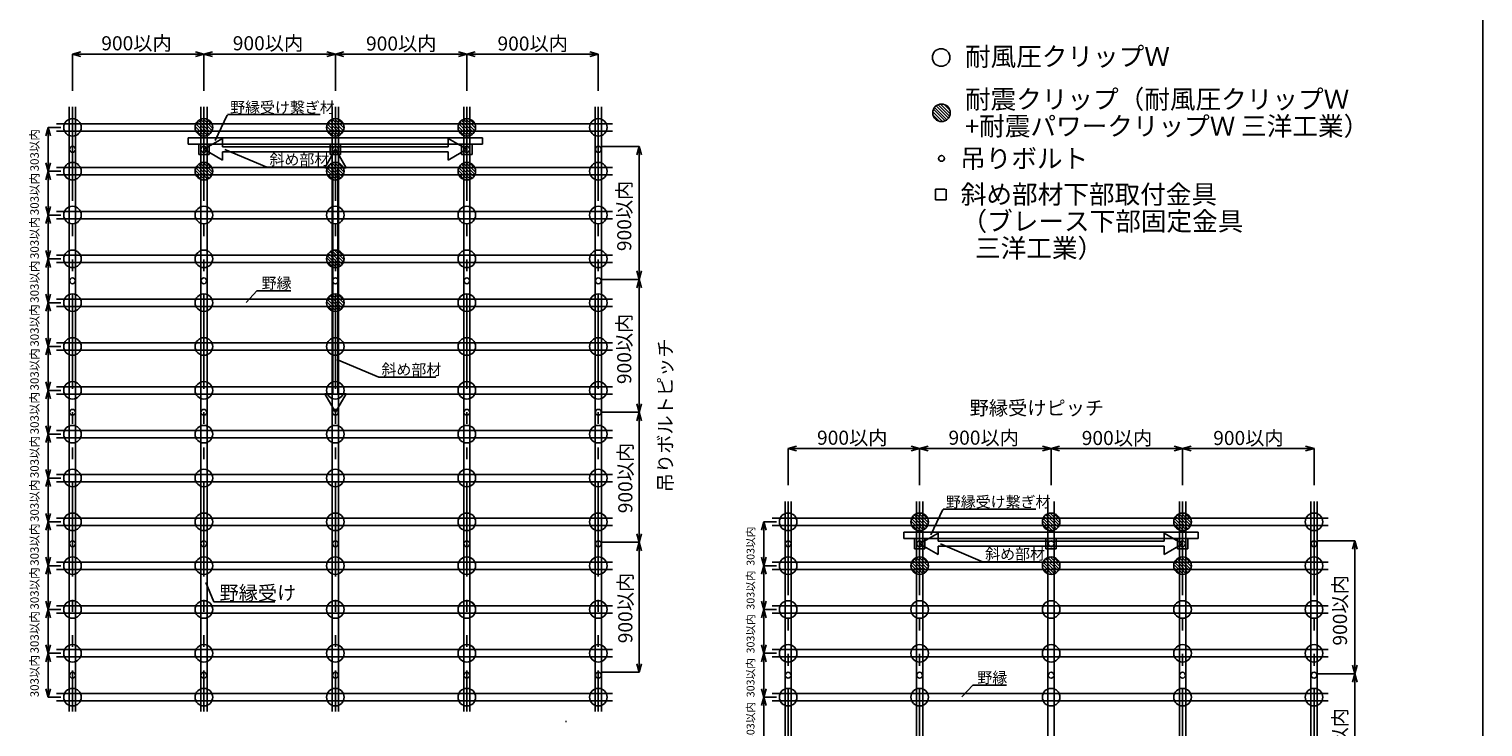
# Model space of a CAD drawing. Extents: x 524 to 12248, y 334 to 8794.
# Drawn here: x 7579 to 12224, y 3627 to 5856 of the extents above; entities that cross this region are included whole.
import ezdxf

# ---------------------------------------------------------------- set-up
doc = ezdxf.new("R2010")
doc.units = 0
doc.header["$LTSCALE"] = 30
doc.header["$MEASUREMENT"] = 0
doc.linetypes.add('PHANTOM2', pattern=[20, 10, -2.5, 1.25, -2.5, 1.25, -2.5])
doc.layers.add('_0-0_0_______', color=7, linetype='CONTINUOUS')
doc.styles.get("Standard").update_dxf_attribs({"font": 'txt', "bigfont": 'bigfont.shx'})

msp = doc.modelspace()

# ---------------------------------------------------------------- linework, layer by layer
at = {"layer": '_0-0_0_______', "color": 7, "linetype": 'Continuous'}
for p, q in [((12223.5, 334.2), (12223.5, 8584.2)), ((7744.6, 5783.1), (7717.5, 5775.8)), ((8137.5, 5775.8), (7717.5, 5775.8)), ((7717.5, 5659.1), (7717.5, 5775.8)), ((7717.5, 5775.8), (7744.6, 5768.6)), ((8137.5, 5775.8), (8110.5, 5783.1)), ((8110.5, 5768.6), (8137.5, 5775.8)), ((8164.6, 5783.1), (8137.5, 5775.8)), ((8557.5, 5775.8), (8137.5, 5775.8)), ((8137.5, 5659.1), (8137.5, 5775.8)), ((8137.5, 5775.8), (8164.6, 5768.6)), ((8557.5, 5775.8), (8530.5, 5783.1)), ((8530.5, 5768.6), (8557.5, 5775.8)), ((8584.6, 5783.1), (8557.5, 5775.8)), ((8977.5, 5775.8), (8557.5, 5775.8)), ((8557.5, 5659.1), (8557.5, 5775.8)), ((8557.5, 5775.8), (8584.6, 5768.6)), ((8977.5, 5775.8), (8950.5, 5783.1)), ((8950.5, 5768.6), (8977.5, 5775.8)), ((9004.6, 5783.1), (8977.5, 5775.8)), ((8977.5, 5659.1), (8977.5, 5775.8)), ((9397.5, 5775.8), (8977.5, 5775.8)), ((8977.5, 5775.8), (9004.6, 5768.6)), ((9397.5, 5775.8), (9370.5, 5783.1)), ((9370.5, 5768.6), (9397.5, 5775.8)), ((9397.5, 5659.1), (9397.5, 5775.8)), ((7707.5, 5607.2), (7707.5, 3676.5)), ((7727.5, 5607.2), (7727.5, 3676.5)), ((8127.5, 5607.2), (8127.5, 3676.5)), ((8147.5, 5607.2), (8147.5, 3676.5)), ((8212.1, 5581.2), (8173.8, 5500.1)), ((8212.9, 5582.8), (8508.5, 5582.8)), ((8547.5, 5607.2), (8547.5, 3676.5)), ((8567.5, 5607.2), (8567.5, 3676.5)), ((8967.5, 5607.2), (8967.5, 3676.5)), ((8987.5, 5607.2), (8987.5, 3676.5)), ((9387.5, 5607.2), (9387.5, 3676.5)), ((9407.5, 5607.2), (9407.5, 3676.5)), ((10497.3, 5560.7), (10466.1, 5591.9)), ((10486.6, 5561.5), (10466.9, 5581.2)), ((10505.1, 5562.8), (10468.2, 5599.7)), ((10511.3, 5566.5), (10471.9, 5605.8)), ((10516.2, 5571.5), (10476.9, 5610.8)), ((10519.8, 5577.8), (10483.2, 5614.4)), ((10521.8, 5585.7), (10491.1, 5616.4)), ((10520.7, 5596.7), (10502.1, 5615.3)), ((7639.7, 5541.8), (7632.5, 5514.8)), ((7639.7, 5541.8), (7639.7, 4561.8)), ((7680.1, 5541.8), (7639.7, 5541.8)), ((7647, 5514.8), (7639.7, 5541.8)), ((9442.4, 5553.5), (7666.9, 5553.5)), ((9442.4, 5530.1), (7666.9, 5530.1)), ((8140.8, 5514), (8109.7, 5545.1)), ((8130.1, 5514.8), (8110.5, 5534.4)), ((8148.6, 5516.1), (8111.8, 5552.9)), ((8154.8, 5519.8), (8115.5, 5559.1)), ((8159.7, 5524.8), (8120.5, 5564)), ((8163.4, 5531.1), (8126.8, 5567.7)), ((8165.4, 5539), (8134.7, 5569.7)), ((8164.3, 5549.9), (8145.6, 5568.6)), ((8560.8, 5514), (8529.7, 5545.1)), ((8550.1, 5514.8), (8530.5, 5534.4)), ((8568.6, 5516.1), (8531.8, 5552.9)), ((8574.8, 5519.8), (8535.5, 5559.1)), ((8579.7, 5524.8), (8540.5, 5564)), ((8583.4, 5531.1), (8546.8, 5567.7)), ((8585.4, 5539), (8554.7, 5569.7)), ((8584.3, 5549.9), (8565.6, 5568.6)), ((8980.8, 5514), (8949.7, 5545.1)), ((8970.1, 5514.8), (8950.5, 5534.4)), ((8988.6, 5516.1), (8951.8, 5552.9)), ((8994.8, 5519.8), (8955.5, 5559.1)), ((8999.7, 5524.8), (8960.5, 5564)), ((9003.4, 5531.1), (8966.8, 5567.7)), ((9005.4, 5539), (8974.7, 5569.7)), ((9004.3, 5549.9), (8985.6, 5568.6)), ((8542.6, 5518.1), (8533.8, 5526.9)), ((8962.6, 5518.1), (8953.8, 5526.9)), ((9411.2, 5481.1), (9527.9, 5481.1)), ((9527.9, 5481.1), (9520.6, 5454.1)), ((9527.9, 5481.1), (9527.9, 5056.5)), ((9535.1, 5454.1), (9527.9, 5481.1)), ((8338.3, 5414.5), (8204.3, 5471.1)), ((7632.5, 5428.9), (7639.7, 5401.8)), ((7639.7, 5401.8), (7632.5, 5374.8)), ((7639.7, 5401.8), (7647, 5428.9)), ((7680.1, 5401.8), (7639.7, 5401.8)), ((7647, 5374.8), (7639.7, 5401.8)), ((9442.4, 5413.5), (7666.9, 5413.5)), ((9442.4, 5390.1), (7666.9, 5390.1)), ((8140.8, 5374), (8109.7, 5405.1)), ((8130.1, 5374.8), (8110.5, 5394.4)), ((8148.6, 5376.1), (8111.8, 5412.9)), ((8154.8, 5379.8), (8115.5, 5419.1)), ((8159.7, 5384.8), (8120.5, 5424)), ((8163.4, 5391.1), (8126.8, 5427.7)), ((8165.4, 5399), (8134.7, 5429.7)), ((8164.3, 5409.9), (8145.6, 5428.6)), ((8338.3, 5414.5), (8521.2, 5414.5)), ((8560.8, 5374), (8529.7, 5405.1)), ((8550.1, 5374.8), (8530.5, 5394.4)), ((8568.6, 5376.1), (8531.8, 5412.9)), ((8574.8, 5379.8), (8535.5, 5419.1)), ((8579.7, 5384.8), (8540.5, 5424)), ((8583.4, 5391.1), (8546.8, 5427.7)), ((8585.4, 5399), (8554.7, 5429.7)), ((8584.3, 5409.9), (8565.6, 5428.6)), ((8980.8, 5374), (8949.7, 5405.1)), ((8970.1, 5374.8), (8950.5, 5394.4)), ((8988.6, 5376.1), (8951.8, 5412.9)), ((8994.8, 5379.8), (8955.5, 5419.1)), ((8999.7, 5384.8), (8960.5, 5424)), ((9003.4, 5391.1), (8966.8, 5427.7)), ((9005.4, 5399), (8974.7, 5429.7)), ((9004.3, 5409.9), (8985.6, 5428.6)), ((7702.6, 5378.1), (7693.8, 5386.9)), ((8122.6, 5378.1), (8113.8, 5386.9)), ((8542.6, 5378.1), (8533.8, 5386.9)), ((8962.6, 5378.1), (8953.8, 5386.9)), ((7632.5, 5288.9), (7639.7, 5261.8)), ((7639.7, 5261.8), (7632.5, 5234.8)), ((7639.7, 5261.8), (7647, 5288.9)), ((7680.1, 5261.8), (7639.7, 5261.8)), ((7647, 5234.8), (7639.7, 5261.8)), ((9442.4, 5273.5), (7666.9, 5273.5)), ((9442.4, 5250.1), (7666.9, 5250.1)), ((7632.5, 5148.9), (7639.7, 5121.8)), ((7639.7, 5121.8), (7632.5, 5094.8)), ((7639.7, 5121.8), (7647, 5148.9)), ((7680.1, 5121.8), (7639.7, 5121.8)), ((7639.7, 5121.8), (7639.7, 4141.8)), ((7680.1, 5121.8), (7639.7, 5121.8)), ((7647, 5094.8), (7639.7, 5121.8)), ((9442.4, 5133.5), (7666.9, 5133.5)), ((9442.4, 5110.1), (7666.9, 5110.1)), ((8560.8, 5094), (8529.7, 5125.1)), ((8550.1, 5094.8), (8530.5, 5114.4)), ((8568.6, 5096.1), (8531.8, 5132.9)), ((8574.8, 5099.8), (8535.5, 5139.1)), ((8579.7, 5104.8), (8540.5, 5144)), ((8583.4, 5111.1), (8546.8, 5147.7)), ((8585.4, 5119), (8554.7, 5149.7)), ((8584.3, 5129.9), (8565.6, 5148.6)), ((8542.6, 5098.1), (8533.8, 5106.9)), ((9520.6, 5083.5), (9527.9, 5056.5)), ((9527.9, 5056.5), (9535.1, 5083.5)), ((8307, 5020.1), (8272.5, 4982.4)), ((8307, 5020.1), (8415.4, 5020.1)), ((9411.2, 5056.5), (9527.9, 5056.5)), ((9411.2, 5056.5), (9527.9, 5056.5)), ((9527.9, 5056.5), (9520.6, 5029.4)), ((9527.9, 5056.5), (9527.9, 4631.8)), ((9535.1, 5029.4), (9527.9, 5056.5)), ((7632.5, 5008.9), (7639.7, 4981.8)), ((7639.7, 4981.8), (7632.5, 4954.8)), ((7639.7, 4981.8), (7647, 5008.9)), ((7680.1, 4981.8), (7639.7, 4981.8)), ((7647, 4954.8), (7639.7, 4981.8)), ((9442.4, 4993.5), (7666.9, 4993.5)), ((9442.4, 4970.1), (7666.9, 4970.1)), ((8560.8, 4954), (8529.7, 4985.1)), ((8550.1, 4954.8), (8530.5, 4974.4)), ((8568.6, 4956.1), (8531.8, 4992.9)), ((8574.8, 4959.8), (8535.5, 4999.1)), ((8579.7, 4964.8), (8540.5, 5004)), ((8583.4, 4971.1), (8546.8, 5007.7)), ((8585.4, 4979), (8554.7, 5009.7)), ((8584.3, 4989.9), (8565.6, 5008.6)), ((7702.6, 4958.1), (7693.8, 4966.9)), ((8542.6, 4958.1), (8533.8, 4966.9)), ((7632.5, 4868.9), (7639.7, 4841.8)), ((7639.7, 4841.8), (7632.5, 4814.8)), ((7639.7, 4841.8), (7647, 4868.9)), ((7680.1, 4841.8), (7639.7, 4841.8)), ((7647, 4814.8), (7639.7, 4841.8)), ((9442.4, 4853.5), (7666.9, 4853.5)), ((9442.4, 4830.1), (7666.9, 4830.1)), ((8696, 4743.8), (8562, 4800.4)), ((8696, 4743.8), (8878.9, 4743.8)), ((7632.5, 4728.9), (7639.7, 4701.8)), ((7639.7, 4701.8), (7632.5, 4674.8)), ((7639.7, 4701.8), (7647, 4728.9)), ((7680.1, 4701.8), (7639.7, 4701.8)), ((7639.7, 4701.8), (7639.7, 3721.8)), ((7647, 4674.8), (7639.7, 4701.8)), ((9442.4, 4713.5), (7666.9, 4713.5)), ((9442.4, 4690.1), (7666.9, 4690.1)), ((9520.6, 4658.9), (9527.9, 4631.8)), ((9527.9, 4631.8), (9535.1, 4658.9)), ((9411.2, 4631.8), (9527.9, 4631.8)), ((9527.9, 4631.8), (9520.6, 4604.8)), ((9527.9, 4631.8), (9527.9, 4216.5)), ((9535.1, 4604.8), (9527.9, 4631.8)), ((7632.5, 4588.9), (7639.7, 4561.8)), ((7639.7, 4561.8), (7632.5, 4534.8)), ((7639.7, 4561.8), (7647, 4588.9)), ((7680.1, 4561.8), (7639.7, 4561.8)), ((7647, 4534.8), (7639.7, 4561.8)), ((9442.4, 4573.5), (7666.9, 4573.5)), ((9442.4, 4550.1), (7666.9, 4550.1)), ((10031, 4523.1), (10004, 4515.8)), ((10424, 4515.8), (10004, 4515.8)), ((10004, 4399.1), (10004, 4515.8)), ((10004, 4515.8), (10031, 4508.6)), ((10424, 4515.8), (10396.9, 4523.1)), ((10396.9, 4508.6), (10424, 4515.8)), ((10451, 4523.1), (10424, 4515.8)), ((10844, 4515.8), (10424, 4515.8)), ((10424, 4399.1), (10424, 4515.8)), ((10424, 4515.8), (10451, 4508.6)), ((10844, 4515.8), (10816.9, 4523.1)), ((10816.9, 4508.6), (10844, 4515.8)), ((10871, 4523.1), (10844, 4515.8)), ((11264, 4515.8), (10844, 4515.8)), ((10844, 4399.1), (10844, 4515.8)), ((10844, 4515.8), (10871, 4508.6)), ((11264, 4515.8), (11236.9, 4523.1)), ((11236.9, 4508.6), (11264, 4515.8)), ((11291, 4523.1), (11264, 4515.8)), ((11264, 4399.1), (11264, 4515.8)), ((11684, 4515.8), (11264, 4515.8)), ((11264, 4515.8), (11291, 4508.6)), ((11684, 4515.8), (11656.9, 4523.1)), ((11656.9, 4508.6), (11684, 4515.8)), ((11684, 4399.1), (11684, 4515.8)), ((7632.5, 4448.9), (7639.7, 4421.8)), ((7639.7, 4421.8), (7632.5, 4394.8)), ((7639.7, 4421.8), (7647, 4448.9)), ((7680.1, 4421.8), (7639.7, 4421.8)), ((7647, 4394.8), (7639.7, 4421.8)), ((9442.4, 4433.5), (7666.9, 4433.5)), ((9422.3, 4434.8), (9410.5, 4446.6)), ((9442.4, 4410.1), (7666.9, 4410.1)), ((9994, 4347.2), (9994, 1999.1)), ((10014, 4347.2), (10014, 1999.1)), ((10414, 4347.2), (10414, 1999.1)), ((10434, 4347.2), (10434, 1999.1)), ((10498.6, 4321.2), (10460.3, 4240.1)), ((10499.4, 4322.8), (10794.9, 4322.8)), ((10834, 4347.2), (10834, 1999.1)), ((10854, 4347.2), (10854, 1999.1)), ((11254, 4347.2), (11254, 1999.1)), ((11274, 4347.2), (11274, 1999.1)), ((11674, 4347.2), (11674, 1999.1)), ((11694, 4347.2), (11694, 1999.1)), ((7632.5, 4308.9), (7639.7, 4281.8)), ((7639.7, 4281.8), (7632.5, 4254.8)), ((7639.7, 4281.8), (7647, 4308.9)), ((7680.1, 4281.8), (7639.7, 4281.8)), ((7647, 4254.8), (7639.7, 4281.8)), ((9442.4, 4293.5), (7666.9, 4293.5)), ((7742.4, 4294.7), (7730.4, 4306.7)), ((9420, 4298.5), (9414.2, 4304.3)), ((9926.2, 4281.8), (9918.9, 4254.8)), ((9926.2, 4281.8), (9926.2, 3301.8)), ((9966.5, 4281.8), (9926.2, 4281.8)), ((9933.4, 4254.8), (9926.2, 4281.8)), ((11728.8, 4293.5), (9953.4, 4293.5)), ((10427.3, 4254), (10396.2, 4285.1)), ((10416.6, 4254.8), (10396.9, 4274.4)), ((10435.1, 4256.1), (10398.3, 4292.9)), ((10441.3, 4259.8), (10402, 4299.1)), ((10446.2, 4264.8), (10406.9, 4304)), ((10449.8, 4271.1), (10413.2, 4307.7)), ((10451.8, 4279), (10421.1, 4309.7)), ((10450.8, 4289.9), (10432.1, 4308.6)), ((10847.3, 4254), (10816.2, 4285.1)), ((10836.6, 4254.8), (10816.9, 4274.4)), ((10855.1, 4256.1), (10818.3, 4292.9)), ((10861.3, 4259.8), (10822, 4299.1)), ((10866.2, 4264.8), (10826.9, 4304)), ((10869.8, 4271.1), (10833.2, 4307.7)), ((10871.8, 4279), (10841.1, 4309.7)), ((10870.8, 4289.9), (10852.1, 4308.6)), ((11267.3, 4254), (11236.2, 4285.1)), ((11256.6, 4254.8), (11236.9, 4274.4)), ((11275.1, 4256.1), (11238.3, 4292.9)), ((11281.3, 4259.8), (11242, 4299.1)), ((11286.2, 4264.8), (11246.9, 4304)), ((11289.8, 4271.1), (11253.2, 4307.7)), ((11291.8, 4279), (11261.1, 4309.7)), ((11290.8, 4289.9), (11272.1, 4308.6)), ((9442.4, 4270.1), (7666.9, 4270.1)), ((9520.6, 4243.5), (9527.9, 4216.5)), ((9527.9, 4216.5), (9535.1, 4243.5)), ((11728.8, 4270.1), (9953.4, 4270.1)), ((10829.1, 4258.1), (10820.3, 4266.9)), ((11249.1, 4258.1), (11240.3, 4266.9)), ((9411.2, 4216.5), (9527.9, 4216.5)), ((9527.9, 4216.5), (9520.6, 4189.4)), ((9527.9, 4216.5), (9527.9, 3801.1)), ((9535.1, 4189.4), (9527.9, 4216.5)), ((10624.8, 4154.5), (10490.7, 4211.1)), ((11697.7, 4221.1), (11814.3, 4221.1)), ((11814.3, 4221.1), (11807.1, 4194.1)), ((11814.3, 4221.1), (11814.3, 3796.5)), ((11821.6, 4194.1), (11814.3, 4221.1)), ((7632.5, 4168.9), (7639.7, 4141.8)), ((7639.7, 4141.8), (7632.5, 4114.8)), ((7639.7, 4141.8), (7647, 4168.9)), ((7680.1, 4141.8), (7639.7, 4141.8)), ((7680.1, 4141.8), (7639.7, 4141.8)), ((7647, 4114.8), (7639.7, 4141.8)), ((9442.4, 4153.5), (7666.9, 4153.5)), ((9918.9, 4168.9), (9926.2, 4141.8)), ((9926.2, 4141.8), (9918.9, 4114.8)), ((9926.2, 4141.8), (9933.4, 4168.9)), ((9966.5, 4141.8), (9926.2, 4141.8)), ((9933.4, 4114.8), (9926.2, 4141.8)), ((11728.8, 4153.5), (9953.4, 4153.5)), ((10427.3, 4114), (10396.2, 4145.1)), ((10416.6, 4114.8), (10396.9, 4134.4)), ((10435.1, 4116.1), (10398.3, 4152.9)), ((10441.3, 4119.8), (10402, 4159.1)), ((10446.2, 4124.8), (10406.9, 4164)), ((10449.8, 4131.1), (10413.2, 4167.7)), ((10451.8, 4139), (10421.1, 4169.7)), ((10450.8, 4149.9), (10432.1, 4168.6)), ((10624.8, 4154.5), (10807.7, 4154.5)), ((10847.3, 4114), (10816.2, 4145.1)), ((10836.6, 4114.8), (10816.9, 4134.4)), ((10855.1, 4116.1), (10818.3, 4152.9)), ((10861.3, 4119.8), (10822, 4159.1)), ((10866.2, 4124.8), (10826.9, 4164)), ((10869.8, 4131.1), (10833.2, 4167.7)), ((10871.8, 4139), (10841.1, 4169.7)), ((10870.8, 4149.9), (10852.1, 4168.6)), ((11267.3, 4114), (11236.2, 4145.1)), ((11256.6, 4114.8), (11236.9, 4134.4)), ((11275.1, 4116.1), (11238.3, 4152.9)), ((11281.3, 4119.8), (11242, 4159.1)), ((11286.2, 4124.8), (11246.9, 4164)), ((11289.8, 4131.1), (11253.2, 4167.7)), ((11291.8, 4139), (11261.1, 4169.7)), ((11290.8, 4149.9), (11272.1, 4168.6)), ((9442.4, 4130.1), (7666.9, 4130.1)), ((8168.9, 4026.2), (8143.9, 4088)), ((11728.8, 4130.1), (9953.4, 4130.1)), ((9989.1, 4118.1), (9980.3, 4126.9)), ((10409.1, 4118.1), (10400.3, 4126.9)), ((10829.1, 4118.1), (10820.3, 4126.9)), ((11249.1, 4118.1), (11240.3, 4126.9)), ((7632.5, 4028.9), (7639.7, 4001.8)), ((7639.7, 4001.8), (7632.5, 3974.8)), ((7639.7, 4001.8), (7647, 4028.9)), ((7680.1, 4001.8), (7639.7, 4001.8)), ((7647, 3974.8), (7639.7, 4001.8)), ((9442.4, 4013.5), (7666.9, 4013.5)), ((8168.9, 4026.2), (8364.3, 4026.2)), ((9002.3, 4014.8), (8990.5, 4026.6)), ((9422.3, 4014.8), (9410.5, 4026.6)), ((9918.9, 4028.9), (9926.2, 4001.8)), ((9926.2, 4001.8), (9918.9, 3974.8)), ((9926.2, 4001.8), (9933.4, 4028.9)), ((9966.5, 4001.8), (9926.2, 4001.8)), ((9933.4, 3974.8), (9926.2, 4001.8)), ((11728.8, 4013.5), (9953.4, 4013.5)), ((9442.4, 3990.1), (7666.9, 3990.1)), ((11728.8, 3990.1), (9953.4, 3990.1)), ((7632.5, 3888.9), (7639.7, 3861.8)), ((7639.7, 3861.8), (7632.5, 3834.8)), ((7639.7, 3861.8), (7647, 3888.9)), ((7680.1, 3861.8), (7639.7, 3861.8)), ((7647, 3834.8), (7639.7, 3861.8)), ((9442.4, 3873.5), (7666.9, 3873.5)), ((7742.4, 3874.7), (7730.4, 3886.7)), ((8162.4, 3874.7), (8150.4, 3886.7)), ((9000, 3878.5), (8994.2, 3884.3)), ((9420, 3878.5), (9414.2, 3884.3)), ((9918.9, 3888.9), (9926.2, 3861.8)), ((9926.2, 3861.8), (9918.9, 3834.8)), ((9926.2, 3861.8), (9933.4, 3888.9)), ((9966.5, 3861.8), (9926.2, 3861.8)), ((9926.2, 3861.8), (9926.2, 2881.8)), ((9966.5, 3861.8), (9926.2, 3861.8)), ((9933.4, 3834.8), (9926.2, 3861.8)), ((11728.8, 3873.5), (9953.4, 3873.5)), ((9442.4, 3850.1), (7666.9, 3850.1)), ((9520.6, 3828.2), (9527.9, 3801.1)), ((9527.9, 3801.1), (9535.1, 3828.2)), ((11728.8, 3850.1), (9953.4, 3850.1)), ((11807.1, 3823.5), (11814.3, 3796.5)), ((11814.3, 3796.5), (11821.6, 3823.5)), ((9411.2, 3801.1), (9527.9, 3801.1)), ((11697.7, 3796.5), (11814.3, 3796.5)), ((11697.7, 3796.5), (11814.3, 3796.5)), ((11814.3, 3796.5), (11807.1, 3769.4)), ((11814.3, 3796.5), (11814.3, 3371.8)), ((11821.6, 3769.4), (11814.3, 3796.5)), ((7632.5, 3748.9), (7639.7, 3721.8)), ((7639.7, 3721.8), (7647, 3748.9)), ((7680.1, 3721.8), (7639.7, 3721.8)), ((9442.4, 3733.5), (7666.9, 3733.5)), ((9918.9, 3748.9), (9926.2, 3721.8)), ((9926.2, 3721.8), (9918.9, 3694.8)), ((9926.2, 3721.8), (9933.4, 3748.9)), ((9966.5, 3721.8), (9926.2, 3721.8)), ((9933.4, 3694.8), (9926.2, 3721.8)), ((11728.8, 3733.5), (9953.4, 3733.5)), ((10593.5, 3760.1), (10558.9, 3722.4)), ((10593.5, 3760.1), (10701.9, 3760.1)), ((9442.4, 3710.1), (7666.9, 3710.1)), ((11728.8, 3710.1), (9953.4, 3710.1)), ((9989.1, 3698.1), (9980.3, 3706.9))]:
    msp.add_line(p, q, dxfattribs=at)
at = {"layer": '_0-0_0_______', "color": 7, "linetype": 'PHANTOM2'}
for p, q in [((7717.5, 5607.2), (7717.5, 3676.5)), ((8137.5, 5607.2), (8137.5, 3676.5)), ((8557.5, 5607.2), (8557.5, 3676.5)), ((8977.5, 5607.2), (8977.5, 3676.5)), ((9397.5, 5607.2), (9397.5, 3676.5)), ((10004, 4347.2), (10004, 1999.1)), ((10424, 4347.2), (10424, 1999.1)), ((11264, 4347.2), (11264, 1999.1)), ((11684, 4347.2), (11684, 1999.1))]:
    msp.add_line(p, q, dxfattribs=at)
at = {"layer": '_0-0_0_______', "color": 3, "linetype": 'Continuous'}
for p, q in [((9027.5, 5508.5), (8087.5, 5508.5)), ((8087.5, 5508.5), (8087.5, 5488.5)), ((9027.5, 5488.5), (8087.5, 5488.5)), ((9027.5, 5488.5), (9027.5, 5508.5)), ((11314, 4248.5), (10374, 4248.5)), ((10374, 4248.5), (10374, 4228.5)), ((11314, 4228.5), (10374, 4228.5)), ((11314, 4228.5), (11314, 4248.5))]:
    msp.add_line(p, q, dxfattribs=at)
at = {"layer": '_0-0_0_______', "color": 2, "linetype": 'Continuous'}
for p, q in [((8120.8, 5488.5), (8120.8, 5455.1)), ((8154.2, 5488.5), (8120.8, 5488.5)), ((8154.2, 5455.1), (8154.2, 5488.5)), ((8540.8, 5488.5), (8540.8, 5455.1)), ((8574.2, 5488.5), (8540.8, 5488.5)), ((8574.2, 5455.1), (8574.2, 5488.5)), ((8991, 5488.5), (8960.8, 5488.5)), ((8960.8, 5488.5), (8960.8, 5455.1)), ((8994.2, 5488.5), (8991, 5488.5)), ((8994.2, 5455.1), (8994.2, 5488.5)), ((8120.8, 5455.1), (8154.2, 5455.1)), ((8540.8, 5455.1), (8574.2, 5455.1)), ((8960.8, 5455.1), (8994.2, 5455.1)), ((10505.3, 5344.3), (10475.1, 5344.3)), ((10475.1, 5344.3), (10475.1, 5310.9)), ((10508.5, 5310.9), (10508.5, 5344.3)), ((10475.1, 5310.9), (10508.5, 5310.9)), ((10407.3, 4228.5), (10407.3, 4195.1)), ((10440.6, 4228.5), (10407.3, 4228.5)), ((10440.6, 4195.1), (10440.6, 4228.5)), ((10827.3, 4228.5), (10827.3, 4195.1)), ((10860.6, 4228.5), (10827.3, 4228.5)), ((10860.6, 4195.1), (10860.6, 4228.5)), ((11277.4, 4228.5), (11247.3, 4228.5)), ((11247.3, 4228.5), (11247.3, 4195.1)), ((11280.6, 4228.5), (11277.4, 4228.5)), ((11280.6, 4195.1), (11280.6, 4228.5)), ((10407.3, 4195.1), (10440.6, 4195.1)), ((10827.3, 4195.1), (10860.6, 4195.1)), ((11247.3, 4195.1), (11280.6, 4195.1)), ((9295.4, 3643.6), (9292.2, 3643.6))]:
    msp.add_line(p, q, dxfattribs=at)
at = {"layer": '_0-0_0_______', "color": 5, "linetype": 'Continuous'}
for p, q in [((8196.7, 5506), (8137.5, 5471.8)), ((8196.7, 5479.8), (8196.7, 5506)), ((8918.3, 5506), (8918.3, 5479.8)), ((8977.5, 5471.8), (8918.3, 5506)), ((8137.5, 5471.8), (8196.7, 5437.6)), ((8565.5, 5479.8), (8196.7, 5479.8)), ((8196.7, 5437.6), (8196.7, 5463.8)), ((8549.5, 5463.8), (8196.7, 5463.8)), ((8557.5, 5471.8), (8523.3, 5412.6)), ((8918.3, 5463.8), (8549.5, 5463.8)), ((8591.7, 5412.6), (8557.5, 5471.8)), ((8918.3, 5479.8), (8565.5, 5479.8)), ((8918.3, 5437.6), (8977.5, 5471.8)), ((8918.3, 5463.8), (8918.3, 5437.6)), ((8523.3, 5412.6), (8549.5, 5412.6)), ((8549.5, 5412.6), (8549.5, 4691)), ((8565.5, 5412.6), (8591.7, 5412.6)), ((8565.5, 5412.6), (8565.5, 4691)), ((8549.5, 4691), (8523.3, 4691)), ((8523.3, 4691), (8557.5, 4631.8)), ((8557.5, 4631.8), (8591.7, 4691)), ((8591.7, 4691), (8565.5, 4691)), ((8565.5, 4639.9), (8565.5, 4639.8)), ((8565.5, 4623.8), (8565.5, 4622.2)), ((10483.1, 4246), (10424, 4211.8)), ((10483.1, 4219.8), (10483.1, 4246)), ((11204.8, 4246), (11204.8, 4219.8)), ((11264, 4211.8), (11204.8, 4246)), ((10424, 4211.8), (10483.1, 4177.6)), ((10852, 4219.8), (10483.1, 4219.8)), ((10483.1, 4177.6), (10483.1, 4203.8)), ((10836, 4203.8), (10483.1, 4203.8)), ((11204.8, 4203.8), (10836, 4203.8)), ((11204.8, 4219.8), (10852, 4219.8)), ((11204.8, 4177.6), (11264, 4211.8)), ((11204.8, 4203.8), (11204.8, 4177.6))]:
    msp.add_line(p, q, dxfattribs=at)
at = {"layer": '_0-0_0_______', "color": 7, "linetype": 'Continuous'}
for centre in [(10492.6, 5765.1), (10493.9, 5588.5), (7717.5, 5541.8), (8137.5, 5541.8), (8557.5, 5541.8), (8977.5, 5541.8), (9397.5, 5541.8), (7717.5, 5401.8), (8137.5, 5401.8), (8557.5, 5401.8), (8977.5, 5401.8), (9397.5, 5401.8), (7717.5, 5261.8), (8137.5, 5261.8), (8557.5, 5261.8), (8977.5, 5261.8), (9397.5, 5261.8), (7717.5, 5121.8), (8137.5, 5121.8), (8557.5, 5121.8), (8977.5, 5121.8), (9397.5, 5121.8), (7717.5, 4981.8), (8137.5, 4981.8), (8557.5, 4981.8), (8977.5, 4981.8), (9397.5, 4981.8), (7717.5, 4841.8), (8137.5, 4841.8), (8557.5, 4841.8), (8977.5, 4841.8), (9397.5, 4841.8), (7717.5, 4701.8), (8137.5, 4701.8), (8557.5, 4701.8), (8977.5, 4701.8), (9397.5, 4701.8), (7717.5, 4561.8), (8137.5, 4561.8), (8557.5, 4561.8), (8977.5, 4561.8), (9397.5, 4561.8), (7717.5, 4421.8), (8137.5, 4421.8), (8557.5, 4421.8), (8977.5, 4421.8), (9397.5, 4421.8), (7717.5, 4281.8), (8137.5, 4281.8), (8557.5, 4281.8), (8977.5, 4281.8), (9397.5, 4281.8), (10004, 4281.8), (10424, 4281.8), (10844, 4281.8), (11264, 4281.8), (11684, 4281.8), (7717.5, 4141.8), (8137.5, 4141.8), (8557.5, 4141.8), (8977.5, 4141.8), (9397.5, 4141.8), (10004, 4141.8), (10424, 4141.8), (10844, 4141.8), (11264, 4141.8), (11684, 4141.8), (7717.5, 4001.8), (8137.5, 4001.8), (8557.5, 4001.8), (8977.5, 4001.8), (9397.5, 4001.8), (10004, 4001.8), (10424, 4001.8), (10844, 4001.8), (11264, 4001.8), (11684, 4001.8), (7717.5, 3861.8), (8137.5, 3861.8), (8557.5, 3861.8), (8977.5, 3861.8), (9397.5, 3861.8), (10004, 3861.8), (10424, 3861.8), (10844, 3861.8), (11264, 3861.8), (11684, 3861.8), (7717.5, 3721.8), (8137.5, 3721.8), (8557.5, 3721.8), (8977.5, 3721.8), (9397.5, 3721.8), (10004, 3721.8), (10424, 3721.8), (10424, 3721.8), (10844, 3721.8), (11264, 3721.8), (11684, 3721.8)]:
    msp.add_circle(centre, 28, dxfattribs=at)
at = {"layer": '_0-0_0_______', "color": 2, "linetype": 'Continuous'}
for centre in [(7717.5, 5471.8), (7717.5, 5471.8), (8137.5, 5471.8), (8137.5, 5471.8), (8557.5, 5471.8), (8557.5, 5471.8), (8977.5, 5471.8), (8977.5, 5471.8), (9397.5, 5471.8), (9397.5, 5471.8), (10494.1, 5442.8), (7717.5, 5051.8), (8137.5, 5051.8), (8557.5, 5051.8), (8977.5, 5051.8), (9397.5, 5051.8), (7717.5, 4631.8), (8137.5, 4631.8), (8557.5, 4631.8), (8977.5, 4631.8), (9397.5, 4631.8), (7717.5, 4211.8), (8137.5, 4211.8), (8557.5, 4211.8), (8977.5, 4211.8), (9397.5, 4211.8), (10004, 4211.8), (10004, 4211.8), (10424, 4211.8), (10424, 4211.8), (10844, 4211.8), (10844, 4211.8), (11264, 4211.8), (11264, 4211.8), (11684, 4211.8), (11684, 4211.8), (7717.5, 3791.8), (8137.5, 3791.8), (8557.5, 3791.8), (8977.5, 3791.8), (9397.5, 3791.8), (10004, 3791.8), (10424, 3791.8), (10844, 3791.8), (11264, 3791.8), (11684, 3791.8)]:
    msp.add_circle(centre, 9.33, dxfattribs=at)

# ---------------------------------------------------------------- texts
at = {"layer": '_0-0_0_______', "color": 7}
for s, height, p in [('900以内', 45, (7809.7, 5788.1)), ('900以内', 45, (8229.7, 5788.1)), ('900以内', 45, (8655.4, 5787.2)), ('900以内', 45, (9075.4, 5787.2)), ('耐風圧クリップＷ', 60, (10568.7, 5738.2)), ('耐震クリップ（耐風圧クリップＷ', 60, (10568.7, 5601.8)), ('野縁受け繋ぎ材', 35, (8221.3, 5588.1)), ('+耐震パワークリップＷ 三洋工業）', 60, (10568.7, 5515.9)), ('斜め部材', 35, (8347.1, 5421.5)), ('吊りボルト', 60, (10553.3, 5412.5)), ('斜め部材下部取付金具', 60, (10555.5, 5298)), ('（ブレース下部固定金具', 60, (10557.7, 5212.1)), ('三洋工業）', 60, (10601, 5126.2)), ('野縁', 35, (8322, 5026.9)), ('斜め部材', 35, (8704.8, 4750.8)), ('野縁受けピッチ', 45, (10583.7, 4623.1)), ('900以内', 45, (10096.2, 4528.1)), ('900以内', 45, (10516.2, 4528.1)), ('900以内', 45, (10941.9, 4527.2)), ('900以内', 45, (11361.9, 4527.2)), ('野縁受け繋ぎ材', 35, (10507.7, 4328.1)), ('斜め部材', 35, (10633.5, 4161.5)), ('野縁受け', 45, (8187.2, 4032.4)), ('野縁', 35, (10608.5, 3766.9))]:
    msp.add_text(s, height=height, dxfattribs=at).set_placement(p)
for s, height, p in [('303以内', 27, (7609.9, 5401.5)), ('303以内', 27, (7609.9, 5261.5)), ('900以内', 45, (9502.8, 5146.6)), ('303以内', 27, (7609.9, 5121.5)), ('303以内', 27, (7609.9, 4981.5)), ('303以内', 27, (7609.9, 4841.5)), ('900以内', 45, (9502.8, 4721.9)), ('303以内', 27, (7609.9, 4701.5)), ('吊りボルトピッチ', 45, (9634.1, 4376.4)), ('303以内', 27, (7609.9, 4561.5)), ('303以内', 27, (7609.9, 4421.5)), ('900以内', 45, (9506.3, 4309.3)), ('303以内', 27, (7609.9, 4281.5)), ('303以内', 27, (7609.9, 4141.5)), ('303以内', 25, (9896.4, 4141.5)), ('303以内', 27, (7609.9, 4001.5)), ('900以内', 45, (9506.3, 3894)), ('303以内', 25, (9896.4, 4001.5)), ('900以内', 45, (11789.3, 3886.6)), ('303以内', 27, (7609.9, 3861.5)), ('303以内', 25, (9896.4, 3861.5)), ('303以内', 27, (7609.9, 3721.5)), ('303以内', 25, (9896.4, 3721.5)), ('303以内', 25, (9896.4, 3581.5)), ('900以内', 45, (11789.3, 3461.9))]:
    msp.add_text(s, height=height, rotation=90, dxfattribs=at).set_placement(p)

doc.saveas('drawing.dxf')
